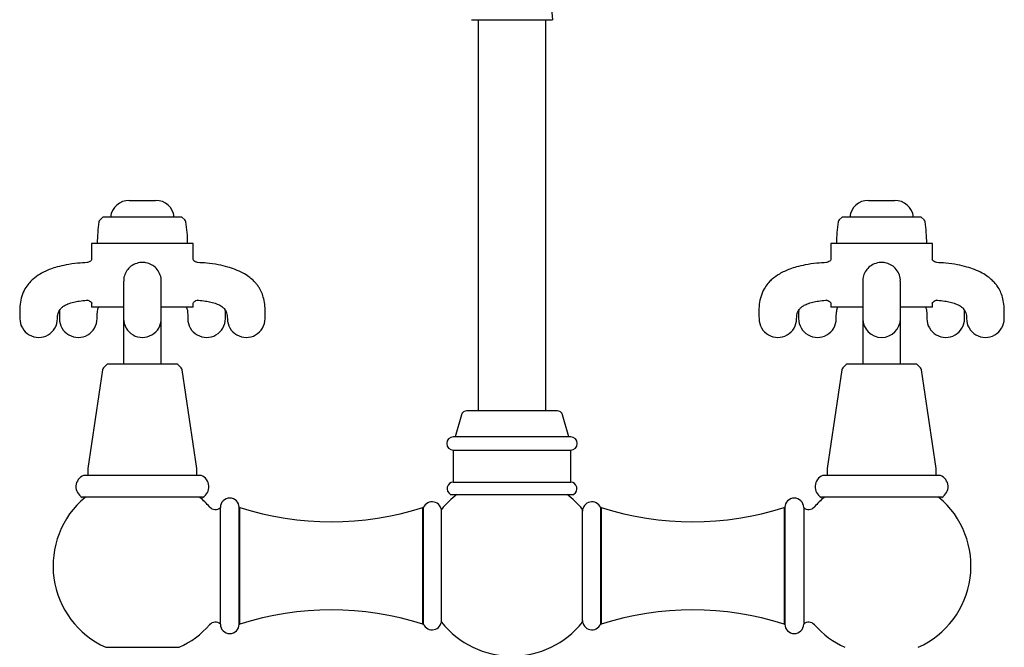
# Model space of a CAD drawing. Units: millimetres. Extents: x 3 to 1996, y 5 to 1995.
# Drawn here: x 868 to 1130, y 868 to 1034 of the extents above; entities that cross this region are included whole.
import ezdxf

# ---------------------------------------------------------------- set-up
doc = ezdxf.new("R2010")
doc.units = ezdxf.units.MM

msp = doc.modelspace()

# ---------------------------------------------------------------- linework, layer by layer
at = {"color": 7, "linetype": 'Continuous', "lineweight": 25}
for p, q in [((988.58, 1034.38), (999.33, 1034.38)), ((990.33, 1034.38), (990.33, 930.43)), ((999.33, 1034.38), (1010.08, 1034.38)), ((1008.33, 930.43), (1008.33, 1034.38)), ((897.6, 986.36), (904.6, 986.36)), ((1094.07, 986.36), (1101.07, 986.36)), ((890.6, 981.94), (889.83, 981.17)), ((911.6, 981.94), (890.6, 981.94)), ((912.37, 981.17), (911.6, 981.94)), ((1087.07, 981.94), (1086.3, 981.17)), ((1108.07, 981.94), (1087.07, 981.94)), ((1108.84, 981.17), (1108.07, 981.94)), ((887.6, 974.94), (887.6, 970.67)), ((914.6, 974.94), (887.6, 974.94)), ((914.6, 970.65), (914.6, 974.94)), ((1084.07, 974.94), (1084.07, 970.67)), ((1111.07, 974.94), (1084.07, 974.94)), ((1111.07, 970.65), (1111.07, 974.94)), ((887.6, 959.05), (887.6, 957.94)), ((887.96, 957.94), (887.6, 957.94)), ((888.65, 957.94), (887.96, 957.94)), ((896.1, 957.94), (888.65, 957.94)), ((896.1, 957.94), (896.1, 942.94)), ((906.1, 942.94), (906.1, 957.94)), ((913.55, 957.94), (906.1, 957.94)), ((914.24, 957.94), (913.55, 957.94)), ((914.6, 957.94), (914.24, 957.94)), ((914.6, 957.94), (914.6, 959)), ((1084.07, 959.05), (1084.07, 957.94)), ((1084.43, 957.94), (1084.07, 957.94)), ((1085.12, 957.94), (1084.43, 957.94)), ((1092.55, 957.94), (1085.12, 957.94)), ((1092.57, 957.94), (1092.57, 942.94)), ((1102.57, 942.94), (1102.57, 957.94)), ((1110.02, 957.94), (1102.63, 957.94)), ((1110.71, 957.94), (1110.02, 957.94)), ((1111.07, 957.94), (1110.71, 957.94)), ((1111.07, 957.94), (1111.07, 959)), ((891.85, 942.94), (890.79, 941.88)), ((891.85, 942.94), (901.1, 942.94)), ((901.1, 942.94), (910.35, 942.94)), ((911.41, 941.88), (910.35, 942.94)), ((1088.32, 942.94), (1087.26, 941.88)), ((1088.32, 942.94), (1097.57, 942.94)), ((1097.57, 942.94), (1106.82, 942.94)), ((1107.88, 941.88), (1106.82, 942.94)), ((890.51, 941.32), (886.6, 915.12)), ((915.6, 915.12), (911.69, 941.32)), ((1086.98, 941.32), (1083.07, 915.12)), ((1112.07, 915.12), (1108.16, 941.32)), ((985.89, 929.35), (984.2, 923.49)), ((1011.33, 930.43), (987.33, 930.43)), ((1014.47, 923.49), (1012.78, 929.35)), ((1014.93, 923.49), (983.73, 923.49)), ((983.73, 919.99), (983.73, 911.49)), ((983.73, 919.99), (1014.93, 919.99)), ((1014.93, 911.49), (1014.93, 919.99)), ((886.6, 915.12), (886.6, 913.24)), ((915.6, 913.24), (915.6, 915.12)), ((1083.07, 915.12), (1083.07, 913.24)), ((1112.07, 913.24), (1112.07, 915.12)), ((901.1, 913.24), (885.48, 913.24)), ((916.72, 913.24), (901.1, 913.24)), ((983.73, 911.49), (1014.93, 911.49)), ((1097.57, 913.24), (1081.95, 913.24)), ((1113.19, 913.24), (1097.57, 913.24)), ((982.93, 908.23), (1015.73, 908.23)), ((917.1, 907.44), (885.1, 907.44)), ((1113.57, 907.44), (1081.57, 907.44)), ((921.81, 873.73), (921.81, 904.73)), ((927.01, 904.73), (926.81, 904.73)), ((926.81, 873.73), (926.81, 904.73)), ((927.01, 873.73), (927.01, 904.73)), ((975.81, 904.73), (975.61, 904.73)), ((975.61, 873.73), (975.61, 904.73)), ((975.81, 873.73), (975.81, 904.73)), ((980.6, 874.23), (980.6, 904.23)), ((1018.07, 874.23), (1018.07, 904.23)), ((1023.06, 904.73), (1022.86, 904.73)), ((1022.86, 904.73), (1022.86, 873.73)), ((1023.06, 904.73), (1023.06, 873.73)), ((1071.86, 904.73), (1071.66, 904.73)), ((1071.66, 904.73), (1071.66, 873.73)), ((1071.86, 904.73), (1071.86, 873.73)), ((1076.86, 904.73), (1076.86, 873.73)), ((926.81, 873.73), (927.01, 873.73)), ((975.61, 873.73), (975.81, 873.73)), ((1022.86, 873.73), (1023.06, 873.73)), ((1071.66, 873.73), (1071.86, 873.73)), ((891.35, 867.58), (910.85, 867.58))]:
    msp.add_line(p, q, dxfattribs=at)
at = {"color": 8, "linetype": 'Continuous', "lineweight": 25}
for p, q in [((915.65, 959.9), (915.9, 959.85)), ((1112.12, 959.9), (1112.37, 959.85))]:
    msp.add_line(p, q, dxfattribs=at)
at = {"color": 7, "linetype": 'Continuous', "lineweight": 25}
for centre, radius, start, end in [((1039.82, 1038.37), 30, 158.8745, 187.6384), ((897.6, 981.36), 5, 90, 173.3456), ((904.6, 981.36), 5, 6.6544, 90), ((1094.07, 981.36), 5, 90, 173.3456), ((1101.07, 981.36), 5, 6.6544, 90), ((925.35, 974.94), 36.25, 170.9893, 180), ((890.53, 980.46), 1, 135, 170.9893), ((911.66, 980.46), 1, 9.0107, 45), ((876.85, 974.94), 36.25, 0, 9.0107), ((1121.82, 974.94), 36.25, 170.9893, 180), ((1087, 980.46), 1, 135, 170.9893), ((1108.13, 980.46), 1, 9.0107, 45), ((1073.32, 974.94), 36.25, 0, 9.0107), ((873.52, 954.94), 5, 179.9002, 359.9545), ((884.05, 954.94), 5, 179.8407, 359.9181), ((901.1, 954.94), 5, 180.0169, 0.026), ((918.14, 954.94), 5, 179.8407, 359.9181), ((928.68, 954.94), 5, 179.9002, 359.9545), ((1069.99, 954.94), 5, 179.9312, 0), ((1080.52, 954.94), 5, 179.8833, 0), ((1097.57, 954.94), 5, 180.025, 0), ((1114.61, 954.94), 5, 179.8833, 0), ((1125.15, 954.94), 5, 179.9312, 0), ((891.5, 941.18), 1, 135, 171.5167), ((910.7, 941.18), 1, 8.4833, 45), ((1087.97, 941.18), 1, 135, 171.5167), ((1107.17, 941.18), 1, 8.4833, 45), ((987.33, 928.93), 1.5, 90, 163.9018), ((1011.33, 928.93), 1.5, 16.0982, 90), ((983.73, 921.74), 1.75, 90, 270), ((1014.93, 921.74), 1.75, 270, 90), ((886.62, 910.25), 3.2, 110.9745, 241.4932), ((915.57, 910.25), 3.2, 298.5068, 69.0255), ((983.82, 909.75), 1.75, 92.7227, 239.6922), ((1014.85, 909.75), 1.75, 300.3078, 87.2773), ((1083.09, 910.25), 3.2, 110.9745, 241.4932), ((1112.04, 910.25), 3.2, 298.5068, 69.0255), ((999.33, 889.23), 24, 127.6585, 141.3178), ((999.33, 889.23), 24, 38.6822, 52.3415), ((901.1, 889.23), 23.75, 129.949, 245.7621), ((901.1, 889.23), 23.75, 41.2476, 50.051), ((924.31, 904.73), 2.5, 0, 180), ((978.1, 903.73), 2.5, 0, 156.4218), ((1020.57, 903.73), 2.5, 23.5782, 180), ((1074.36, 904.73), 2.5, 0, 180), ((1097.57, 889.23), 23.75, 129.949, 138.7524), ((1097.57, 889.23), 23.75, 294.2379, 50.051), ((920.46, 906.21), 2, 221.2476, 312.3815), ((951.31, 980.96), 80, 252.317, 287.683), ((1047.36, 980.96), 80, 252.317, 287.683), ((1078.21, 906.21), 2, 227.6185, 318.7524), ((951.31, 797.51), 80, 72.317, 107.683), ((1047.36, 797.51), 80, 72.317, 107.683), ((920.46, 872.26), 2, 47.6185, 138.7524), ((978.1, 874.73), 2.5, 203.5782, 0), ((999.33, 889.23), 24, 218.6822, 270), ((999.33, 889.23), 24, 270, 321.3178), ((1020.57, 874.73), 2.5, 180, 336.4218), ((1078.21, 872.26), 2, 41.2476, 132.3815), ((901.1, 889.23), 23.75, 294.2379, 318.7524), ((924.31, 873.73), 2.5, 180, 0), ((1074.36, 873.73), 2.5, 180, 0), ((1097.57, 889.23), 23.75, 221.2476, 245.7621)]:
    msp.add_arc(centre, radius, start, end, dxfattribs=at)
for points, knots in [([(886.43, 969.82), (885.58, 969.78), (883.69, 969.68), (881.03, 969.28), (878.64, 968.74), (876.79, 968.15), (875.27, 967.52), (873.68, 966.69), (872.27, 965.69), (871.02, 964.47), (870.03, 963.18), (869.15, 961.42), (868.59, 959.3), (868.45, 957.09), (868.49, 955.63), (868.52, 954.94)], [0, 0, 0, 0, 0.098198, 0.215256, 0.306214, 0.376744, 0.433924, 0.491405, 0.578514, 0.624959, 0.685431, 0.757861, 0.839331, 0.92465, 1, 1, 1, 1]), ([(887.64, 970.66), (887.64, 970.67), (887.64, 970.67), (887.53, 970.42), (887.13, 970.04), (886.64, 969.85), (886.47, 969.87), (886.44, 969.87)], [0, 0, 0, 0, 0.124166, 0.372095, 0.647415, 0.952237, 1, 1, 1, 1]), ([(906.05, 964.89), (906.07, 965.01), (906.14, 965.7), (905.73, 966.98), (904.84, 968.35), (903.55, 969.32), (902.18, 969.81), (901.1, 969.88), (899.99, 969.78), (898.71, 969.38), (897.4, 968.38), (896.53, 967.09), (896.1, 965.88), (896.14, 965.14), (896.15, 964.9)], [0, 0, 0, 0, 0.023286, 0.130627, 0.240876, 0.343823, 0.442232, 0.513907, 0.543508, 0.65237, 0.763539, 0.860733, 0.95602, 1, 1, 1, 1]), ([(915.74, 969.89), (915.61, 969.9), (915.29, 969.91), (914.77, 970.27), (914.56, 970.65), (914.56, 970.66), (914.56, 970.67)], [0, 0, 0, 0, 0.2096, 0.538224, 0.815332, 1, 1, 1, 1]), ([(933.68, 954.94), (933.7, 955.55), (933.74, 956.83), (933.66, 958.75), (933.3, 960.57), (932.71, 962.15), (932.02, 963.36), (931.27, 964.34), (930.44, 965.22), (929.3, 966.16), (927.73, 967.14), (925.84, 968), (923.63, 968.73), (921.09, 969.3), (918.4, 969.69), (916.55, 969.79), (915.74, 969.83)], [0, 0, 0, 0, 0.066888, 0.140882, 0.209932, 0.268698, 0.325924, 0.362459, 0.405414, 0.459015, 0.526388, 0.612042, 0.691975, 0.789, 0.907159, 1, 1, 1, 1]), ([(1082.9, 969.82), (1082.05, 969.78), (1080.16, 969.68), (1077.5, 969.28), (1075.11, 968.74), (1073.26, 968.15), (1071.74, 967.52), (1070.15, 966.69), (1068.74, 965.69), (1067.49, 964.47), (1066.5, 963.18), (1065.62, 961.42), (1065.06, 959.3), (1064.92, 957.09), (1064.96, 955.63), (1064.99, 954.94)], [0, 0, 0, 0, 0.098198, 0.215256, 0.306214, 0.376744, 0.433924, 0.491405, 0.578514, 0.624959, 0.685431, 0.757861, 0.839331, 0.92465, 1, 1, 1, 1]), ([(1084.11, 970.66), (1084.11, 970.67), (1084.11, 970.67), (1084, 970.42), (1083.6, 970.04), (1083.11, 969.85), (1082.94, 969.87), (1082.91, 969.87)], [0, 0, 0, 0, 0.124166, 0.372095, 0.647415, 0.952237, 1, 1, 1, 1]), ([(1102.52, 964.89), (1102.54, 965.01), (1102.61, 965.7), (1102.2, 966.98), (1101.31, 968.35), (1100.02, 969.32), (1098.65, 969.81), (1097.57, 969.88), (1096.46, 969.78), (1095.18, 969.38), (1093.87, 968.38), (1093, 967.09), (1092.57, 965.88), (1092.61, 965.14), (1092.62, 964.9)], [0, 0, 0, 0, 0.023286, 0.130627, 0.240876, 0.343823, 0.442232, 0.513907, 0.543508, 0.65237, 0.763539, 0.860733, 0.95602, 1, 1, 1, 1]), ([(1112.21, 969.89), (1112.08, 969.9), (1111.76, 969.91), (1111.24, 970.27), (1111.03, 970.65), (1111.03, 970.66), (1111.03, 970.67)], [0, 0, 0, 0, 0.2096, 0.538224, 0.815332, 1, 1, 1, 1]), ([(1130.15, 954.94), (1130.17, 955.55), (1130.21, 956.83), (1130.13, 958.75), (1129.77, 960.57), (1129.18, 962.15), (1128.49, 963.36), (1127.74, 964.34), (1126.91, 965.22), (1125.77, 966.16), (1124.2, 967.14), (1122.31, 968), (1120.1, 968.73), (1117.56, 969.3), (1114.87, 969.69), (1113.02, 969.79), (1112.21, 969.83)], [0, 0, 0, 0, 0.0668878, 0.1408823, 0.2099321, 0.2686975, 0.3259244, 0.3624593, 0.4054136, 0.459015, 0.5263875, 0.6120425, 0.6919747, 0.7890002, 0.9071591, 1, 1, 1, 1]), ([(896.1, 964.9), (896.1, 964.83), (896.1, 964.71), (896.1, 963.97), (896.1, 962.83), (896.1, 961.35), (896.1, 959.65), (896.1, 957.91), (896.1, 956.34), (896.1, 955.37), (896.1, 954.94)], [0, 0, 0, 0, 0.21364, 0.402533, 0.55258, 0.672387, 0.772018, 0.859577, 0.937212, 1, 1, 1, 1]), ([(906.1, 954.94), (906.1, 955.28), (906.1, 956.04), (906.1, 957.32), (906.1, 958.84), (906.1, 960.5), (906.1, 961.78), (906.1, 962.7), (906.1, 963.48), (906.1, 964.18), (906.1, 964.72), (906.1, 964.83), (906.1, 964.89)], [0, 0, 0, 0, 0.048616, 0.111211, 0.185839, 0.274085, 0.383911, 0.45158, 0.530795, 0.659002, 0.819431, 1, 1, 1, 1]), ([(1092.57, 964.9), (1092.57, 964.83), (1092.57, 964.71), (1092.57, 963.97), (1092.57, 962.83), (1092.57, 961.35), (1092.57, 959.65), (1092.57, 957.91), (1092.57, 956.34), (1092.57, 955.37), (1092.57, 954.94)], [0, 0, 0, 0, 0.21364, 0.402533, 0.55258, 0.672387, 0.772018, 0.859577, 0.937212, 1, 1, 1, 1]), ([(1102.57, 954.94), (1102.57, 955.28), (1102.57, 956.04), (1102.57, 957.32), (1102.57, 958.84), (1102.57, 960.5), (1102.57, 961.78), (1102.57, 962.7), (1102.57, 963.48), (1102.57, 964.18), (1102.57, 964.72), (1102.57, 964.83), (1102.57, 964.89)], [0, 0, 0, 0, 0.048616, 0.111211, 0.185839, 0.274085, 0.383911, 0.45158, 0.530795, 0.659002, 0.819431, 1, 1, 1, 1]), ([(878.52, 954.94), (878.53, 955.41), (878.56, 956.28), (879.08, 957.28), (879.68, 957.91), (880.38, 958.41), (881.43, 958.92), (882.78, 959.33), (884.45, 959.63), (885.6, 959.79), (886.26, 959.82), (886.27, 959.82)], [0, 0, 0, 0, 0.127906, 0.237016, 0.310852, 0.387482, 0.497618, 0.658351, 0.805819, 0.996923, 1, 1, 1, 1]), ([(886.26, 959.82), (886.27, 959.82), (886.41, 959.84), (886.84, 959.8), (887.14, 959.57), (887.27, 959.46)], [0, 0, 0, 0, 0.033133, 0.558349, 1, 1, 1, 1]), ([(887.27, 959.47), (887.3, 959.45), (887.5, 959.34), (887.62, 959.06), (887.64, 959.02), (887.64, 959.01)], [0, 0, 0, 0, 0.1128208, 0.6104831, 1, 1, 1, 1]), ([(889.05, 954.94), (889.05, 955.52), (889.06, 956.34), (889.21, 957.26), (889.33, 957.72), (889.4, 957.89), (889.43, 957.94)], [0, 0, 0, 0, 0.500574, 0.720449, 0.903396, 1, 1, 1, 1]), ([(912.8, 957.94), (912.83, 957.88), (912.95, 957.6), (913.15, 956.65), (913.15, 955.63), (913.14, 954.94)], [0, 0, 0, 0, 0.0949432, 0.3953463, 1, 1, 1, 1]), ([(914.55, 959.02), (914.55, 959.01), (914.54, 958.97), (914.6, 959.19), (914.83, 959.39), (914.94, 959.49)], [0, 0, 0, 0, 0.118981, 0.556813, 1, 1, 1, 1]), ([(914.94, 959.45), (915.05, 959.55), (915.32, 959.79), (915.79, 959.85), (915.92, 959.82), (915.92, 959.82)], [0, 0, 0, 0, 0.400315, 0.975681, 1, 1, 1, 1]), ([(915.9, 959.82), (915.92, 959.82), (916.59, 959.79), (917.73, 959.64), (919.34, 959.34), (920.61, 958.97), (921.58, 958.54), (922.25, 958.12), (922.76, 957.69), (923.19, 957.14), (923.62, 956.27), (923.66, 955.48), (923.68, 954.94)], [0, 0, 0, 0, 0.0065026, 0.194893, 0.3372412, 0.4881546, 0.5871813, 0.6514047, 0.7256124, 0.7840709, 0.8511936, 1, 1, 1, 1]), ([(1074.99, 954.94), (1075, 955.41), (1075.03, 956.28), (1075.55, 957.28), (1076.15, 957.91), (1076.85, 958.41), (1077.9, 958.92), (1079.25, 959.33), (1080.92, 959.63), (1082.07, 959.79), (1082.73, 959.82), (1082.74, 959.82)], [0, 0, 0, 0, 0.127906, 0.237016, 0.310852, 0.387482, 0.497618, 0.658351, 0.805819, 0.996923, 1, 1, 1, 1]), ([(1082.73, 959.82), (1082.74, 959.82), (1082.88, 959.84), (1083.31, 959.8), (1083.61, 959.57), (1083.74, 959.46)], [0, 0, 0, 0, 0.033133, 0.558349, 1, 1, 1, 1]), ([(1083.74, 959.47), (1083.77, 959.45), (1083.97, 959.34), (1084.09, 959.06), (1084.11, 959.02), (1084.11, 959.01)], [0, 0, 0, 0, 0.112821, 0.610483, 1, 1, 1, 1]), ([(1085.52, 954.94), (1085.52, 955.52), (1085.53, 956.34), (1085.68, 957.26), (1085.8, 957.72), (1085.87, 957.89), (1085.9, 957.94)], [0, 0, 0, 0, 0.500574, 0.720449, 0.903396, 1, 1, 1, 1]), ([(1109.27, 957.94), (1109.3, 957.88), (1109.42, 957.6), (1109.62, 956.65), (1109.62, 955.63), (1109.61, 954.94)], [0, 0, 0, 0, 0.0949432, 0.3953463, 1, 1, 1, 1]), ([(1111.02, 959.02), (1111.02, 959.01), (1111.01, 958.97), (1111.07, 959.19), (1111.3, 959.39), (1111.41, 959.49)], [0, 0, 0, 0, 0.1189814, 0.5568126, 1, 1, 1, 1]), ([(1111.41, 959.45), (1111.52, 959.55), (1111.79, 959.79), (1112.26, 959.85), (1112.39, 959.82), (1112.39, 959.82)], [0, 0, 0, 0, 0.400315, 0.975681, 1, 1, 1, 1]), ([(1112.37, 959.82), (1112.39, 959.82), (1113.06, 959.79), (1114.2, 959.64), (1115.81, 959.34), (1117.08, 958.97), (1118.05, 958.54), (1118.72, 958.12), (1119.23, 957.69), (1119.66, 957.14), (1120.09, 956.27), (1120.13, 955.48), (1120.15, 954.94)], [0, 0, 0, 0, 0.0065026, 0.194893, 0.3372412, 0.4881546, 0.5871813, 0.6514047, 0.7256124, 0.7840709, 0.8511936, 1, 1, 1, 1]), ([(879.06, 957.1), (879.06, 957.09), (879, 956.36), (879.02, 955.64), (879.05, 954.94)], [0, 0, 0, 0, 0.023483, 1, 1, 1, 1]), ([(923.14, 954.94), (923.17, 955.64), (923.2, 956.39), (923.13, 957.14), (923.13, 957.19)], [0, 0, 0, 0, 0.937833, 1, 1, 1, 1]), ([(1075.53, 957.1), (1075.53, 957.09), (1075.47, 956.36), (1075.49, 955.64), (1075.52, 954.94)], [0, 0, 0, 0, 0.023483, 1, 1, 1, 1]), ([(1119.61, 954.94), (1119.64, 955.64), (1119.67, 956.39), (1119.6, 957.14), (1119.6, 957.19)], [0, 0, 0, 0, 0.937833, 1, 1, 1, 1])]:
    msp.add_open_spline(points, degree=3, knots=knots, dxfattribs=at)
at = {"color": 8, "linetype": 'Continuous', "lineweight": 25}
for points, knots in [([(886.27, 959.82), (886.28, 959.82), (886.34, 959.8), (886.45, 959.86), (886.55, 959.9)], [0, 0, 0, 0, 0.0612621, 1, 1, 1, 1]), ([(1082.74, 959.82), (1082.75, 959.82), (1082.81, 959.8), (1082.92, 959.86), (1083.02, 959.9)], [0, 0, 0, 0, 0.061262, 1, 1, 1, 1])]:
    msp.add_open_spline(points, degree=3, knots=knots, dxfattribs=at)

doc.saveas('drawing.dxf')
